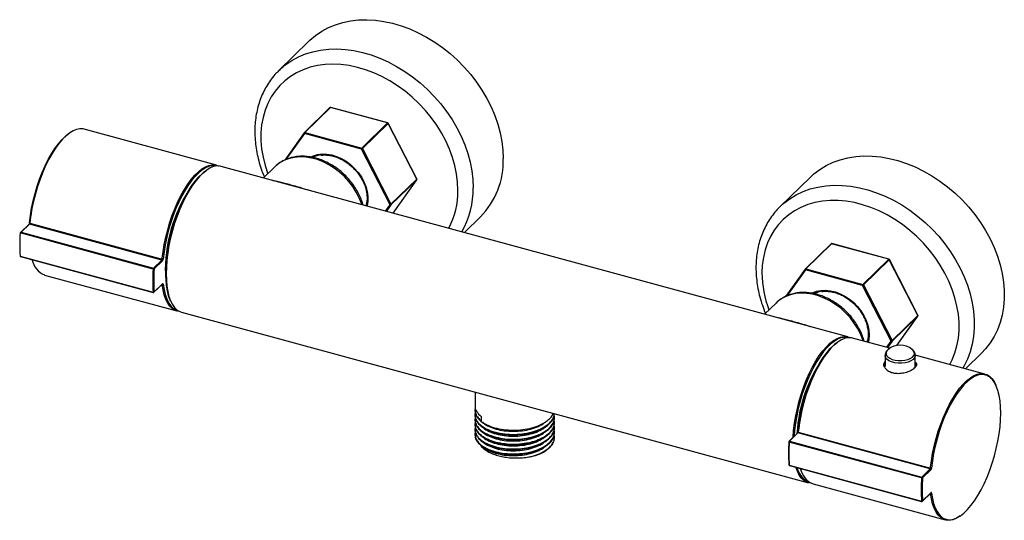
# Paper-space layout '_Trimetric' of a CAD drawing. Units: millimetres. Extents: x -131 to 130, y -52 to 81.
import ezdxf

# ---------------------------------------------------------------- set-up
doc = ezdxf.new("R2010")
doc.units = ezdxf.units.MM

psp = doc.layouts.new('_Trimetric')

# ---------------------------------------------------------------- linework, layer by layer
at = {"color": 7, "linetype": 'Continuous', "lineweight": 25}
for p, q in [((-54.5, 74.99), (-62.43, 67.25)), ((-62.53, 67.15), (-62.43, 67.25)), ((-48.92, 57.42), (-55.73, 50.77)), ((-48.78, 57.45), (-55.59, 50.79)), ((-33.67, 53.34), (-48.78, 57.45)), ((-33.61, 53.36), (-48.73, 57.47)), ((-40.48, 46.69), (-33.67, 53.34)), ((-33.51, 53.21), (-40.33, 46.56)), ((-25.96, 38.47), (-33.51, 53.21)), ((-25.93, 38.52), (-33.49, 53.26)), ((-78.95, 42.18), (-113.97, 51.7)), ((-55.76, 50.74), (-60.89, 43.52)), ((-40.57, 46.42), (-55.69, 50.53)), ((-55.59, 50.79), (-40.48, 46.69)), ((-33.02, 31.68), (-40.57, 46.42)), ((-40.33, 46.56), (-32.77, 31.82)), ((88.2, -3.25), (-77.71, 41.85)), ((-63.51, 41.74), (-66.52, 38.8)), ((-63.29, 41.95), (-63.51, 41.74)), ((-32.77, 31.82), (-25.96, 38.47)), ((-25.96, 38.3), (-32.77, 31.65)), ((-32.22, 29.48), (-25.95, 38.31)), ((78.17, 38.94), (70.23, 31.19)), ((-39.37, 31.43), (-39.24, 31.91)), ((70.16, 31.13), (70.23, 31.19)), ((-128.6, 26.56), (-130.89, 24.34)), ((-128.46, 26.59), (-130.67, 24.44)), ((-93.44, 17.07), (-128.46, 26.59)), ((-128.37, 26.82), (-93.35, 17.3)), ((-13.33, 24.35), (-9.1, 28.48)), ((-95.74, 14.68), (-130.94, 24.25)), ((-130.67, 24.44), (-95.65, 14.92)), ((83.74, 21.36), (76.93, 14.71)), ((83.88, 21.39), (77.07, 14.74)), ((99, 17.28), (83.88, 21.39)), ((99.05, 17.3), (83.93, 21.41)), ((-130.94, 18.11), (-95.74, 8.54)), ((-130.83, 18.01), (-95.7, 8.47)), ((-95.65, 14.92), (-93.44, 17.07)), ((-93.26, 16.85), (-95.47, 14.7)), ((92.18, 10.63), (99, 17.28)), ((99.15, 17.16), (92.34, 10.5)), ((106.71, 2.42), (99.15, 17.16)), ((106.73, 2.46), (99.17, 17.2)), ((-124.46, 13.1), (-89.44, 3.58)), ((76.91, 14.68), (71.78, 7.48)), ((92.09, 10.37), (76.98, 14.48)), ((77.07, 14.74), (92.18, 10.63)), ((-95.51, 8.52), (-93.3, 10.67)), ((-95.47, 8.61), (-93.26, 10.77)), ((-93.3, 10.67), (-93.3, 10.67)), ((92.34, 10.5), (99.89, -4.24)), ((99.65, -4.37), (92.09, 10.37)), ((69.16, 5.69), (66.14, 2.75)), ((-88.2, 3.25), (77.71, -41.85)), ((99.89, -4.24), (106.71, 2.42)), ((106.71, 2.24), (99.89, -4.41)), ((101.17, -5.55), (106.72, 2.26)), ((99.32, -6.27), (89.44, -3.58)), ((93.29, -4.63), (93.39, -4.27)), ((98.94, -6.54), (98.85, -6.62)), ((119.34, -11.71), (123.57, -7.58)), ((98.03, -8.21), (98.03, -11.07)), ((124.46, -13.1), (106.01, -8.08)), ((106.03, -11.04), (106.03, -8.21)), ((-10.5, -17.87), (-10.5, -21.58)), ((-10.5, -22.7), (-10.5, -22.86)), ((-10.5, -23.99), (-10.5, -24.15)), ((-10.5, -25.27), (-10.5, -25.43)), ((-8.89, -24.34), (-8.89, -25.47)), ((10.5, -24.79), (10.5, -24.63)), ((10.5, -26.08), (10.5, -25.92)), ((-10.5, -26.56), (-10.5, -26.72)), ((-10.5, -27.84), (-10.5, -28)), ((10.5, -27.36), (10.5, -27.2)), ((10.5, -28.65), (10.5, -28.49)), ((75.04, -28.46), (110.07, -37.98)), ((-10.5, -29.13), (-10.5, -29.29)), ((10.5, -30), (10.5, -29.77)), ((74.81, -28.72), (72.6, -30.88)), ((107.67, -40.6), (72.65, -31.09)), ((74.95, -28.69), (72.74, -30.85)), ((72.74, -30.85), (107.76, -40.37)), ((109.97, -38.21), (74.95, -28.69)), ((72.65, -37.22), (107.67, -46.74)), ((72.69, -37.3), (107.71, -46.82)), ((107.76, -40.37), (109.97, -38.21)), ((110.15, -38.43), (107.94, -40.59)), ((78.95, -42.18), (113.97, -51.7)), ((107.9, -46.77), (110.11, -44.61)), ((107.94, -46.67), (110.15, -44.52)), ((110.11, -44.61), (110.12, -44.61))]:
    psp.add_line(p, q, dxfattribs=at)
at = {"color": 8, "linetype": 'Continuous', "lineweight": 25}
for p, q in [((-55.69, 50.53), (-60.57, 43.67)), ((-32.22, 29.48), (-25.96, 38.3)), ((-25.96, 38.3), (-25.95, 38.31)), ((-34.2, 30.02), (-33.02, 31.68)), ((-32.77, 31.65), (-33.97, 29.96)), ((-128.18, 28.46), (-128.37, 26.82)), ((-93.35, 17.3), (-93.32, 17.56)), ((76.98, 14.48), (72.11, 7.64)), ((-93.35, 10.6), (-93.37, 10.6)), ((101.17, -5.55), (106.71, 2.24)), ((106.71, 2.24), (106.72, 2.26)), ((98.46, -6.03), (99.65, -4.37)), ((99.89, -4.41), (98.69, -6.1)), ((75.24, -26.83), (75.04, -28.46)), ((110.07, -37.98), (110.09, -37.72)), ((110.07, -44.69), (110.04, -44.68))]:
    psp.add_line(p, q, dxfattribs=at)
at = {"color": 7, "linetype": 'Continuous', "lineweight": 25, "flags": 128}
for points in [[(-54.5, 74.99), (-54.22, 75.26), (-52.72, 76.52), (-51.09, 77.63), (-49.33, 78.57), (-47.47, 79.35), (-45.5, 79.95), (-43.45, 80.37), (-41.33, 80.61), (-39.14, 80.66), (-36.91, 80.54), (-34.65, 80.23), (-32.37, 79.74), (-30.08, 79.08), (-27.81, 78.24), (-25.56, 77.23), (-23.35, 76.07), (-21.19, 74.75), (-19.1, 73.28), (-17.1, 71.68), (-15.18, 69.95), (-13.37, 68.11), (-11.67, 66.16), (-10.11, 64.12), (-8.68, 62.01), (-7.39, 59.82), (-6.26, 57.59), (-5.3, 55.32), (-4.49, 53.03), (-3.87, 50.73), (-3.42, 48.43), (-3.14, 46.16), (-3.05, 43.92)], [(-128.46, 26.92), (-128.23, 28.82), (-127.91, 30.75), (-127.5, 32.7), (-127.01, 34.65), (-126.44, 36.57), (-125.79, 38.45), (-125.09, 40.27), (-124.32, 42.01), (-123.5, 43.65), (-122.64, 45.18), (-121.75, 46.57), (-120.83, 47.82), (-119.89, 48.91), (-118.96, 49.83), (-118.02, 50.57), (-117.97, 50.61)], [(-113.97, 51.7), (-114.3, 51.77), (-115.13, 51.8), (-116, 51.64), (-116.9, 51.27), (-117.83, 50.71), (-118.78, 49.96), (-119.72, 49.03), (-120.66, 47.93), (-121.59, 46.67), (-122.49, 45.26), (-123.36, 43.72), (-124.19, 42.06), (-124.97, 40.3), (-125.68, 38.46), (-126.33, 36.56), (-126.91, 34.62), (-127.4, 32.65), (-127.82, 30.68), (-128.14, 28.73), (-128.18, 28.46)], [(78.17, 38.94), (79.18, 39.86), (80.75, 41.04), (82.44, 42.07), (84.25, 42.93), (86.17, 43.61), (88.18, 44.12), (90.26, 44.46), (92.42, 44.6), (94.63, 44.57), (96.88, 44.35), (99.15, 43.95), (101.44, 43.38), (103.72, 42.63), (105.98, 41.7), (108.21, 40.62), (110.4, 39.37), (112.52, 37.98), (114.57, 36.44), (116.54, 34.77), (118.4, 32.99), (120.16, 31.09), (121.79, 29.1), (123.29, 27.02), (124.65, 24.87), (125.85, 22.66), (126.9, 20.41), (127.79, 18.12), (128.5, 15.82), (129.04, 13.52), (129.41, 11.24), (129.59, 8.98), (129.59, 6.77), (129.41, 4.61), (129.04, 2.52), (128.5, 0.51), (127.79, -1.4), (126.9, -3.2), (125.85, -4.88), (124.65, -6.43), (123.57, -7.58)], [(-93.32, 17.56), (-93.12, 19.21), (-92.79, 21.17), (-92.38, 23.13), (-91.88, 25.1), (-91.31, 27.05), (-90.66, 28.95), (-89.94, 30.78), (-89.17, 32.54), (-88.34, 34.2), (-87.47, 35.74), (-86.57, 37.15), (-85.64, 38.41), (-84.7, 39.51), (-83.75, 40.44), (-82.81, 41.19), (-81.88, 41.75), (-80.98, 42.12), (-80.1, 42.28), (-79.28, 42.25), (-78.5, 42.02), (-78.35, 41.95)], [(-80.08, 42.03), (-80.83, 41.88), (-81.73, 41.51), (-82.65, 40.96), (-83.58, 40.22), (-84.52, 39.3), (-85.45, 38.21), (-86.37, 36.96), (-87.26, 35.56), (-88.12, 34.04), (-88.94, 32.4), (-89.71, 30.66), (-90.42, 28.84), (-91.06, 26.96), (-91.63, 25.03), (-92.12, 23.08), (-92.53, 21.13), (-92.85, 19.2), (-93.08, 17.31)], [(-77.71, 41.85), (-78.02, 41.91), (-78.85, 41.95), (-79.72, 41.79), (-80.62, 41.43), (-81.55, 40.87), (-82.49, 40.13), (-83.43, 39.21), (-84.37, 38.11), (-85.3, 36.86), (-86.2, 35.46), (-87.07, 33.93), (-87.9, 32.28), (-88.67, 30.53), (-89.39, 28.7), (-90.04, 26.8), (-90.62, 24.86), (-91.12, 22.9), (-91.54, 20.94), (-91.86, 18.99), (-92.1, 17.07), (-92.24, 15.22), (-92.29, 13.44), (-92.24, 11.75), (-92.1, 10.17), (-91.86, 8.72), (-91.54, 7.41), (-91.12, 6.26), (-90.62, 5.28), (-90.04, 4.47), (-89.39, 3.84), (-88.67, 3.41), (-88.2, 3.25)], [(-91.1, 6.21), (-91.21, 6.47), (-91.63, 7.61), (-91.95, 8.91), (-92.19, 10.34), (-92.33, 11.9), (-92.38, 13.58), (-92.33, 15.34), (-92.19, 17.18), (-91.95, 19.07), (-91.63, 21), (-91.21, 22.95), (-90.72, 24.89), (-90.15, 26.81), (-89.5, 28.68), (-88.79, 30.49), (-88.02, 32.23), (-87.2, 33.86), (-86.34, 35.38), (-85.45, 36.76), (-84.53, 38), (-83.6, 39.09), (-82.67, 40), (-81.74, 40.74), (-81.7, 40.76)], [(-127.36, 16.06), (-127.5, 16.38), (-127.8, 17.19)], [(-88.81, 3.48), (-89.17, 3.52), (-89.94, 3.76), (-90.66, 4.21), (-91.31, 4.84), (-91.88, 5.66), (-92.38, 6.65), (-92.79, 7.82), (-93.12, 9.14), (-93.35, 10.6)], [(-93.08, 10.67), (-93.09, 10.72), (-93.1, 10.76), (-93.12, 10.79), (-93.15, 10.81), (-93.17, 10.81), (-93.2, 10.81), (-93.23, 10.79), (-93.26, 10.77)], [(-93.08, 10.67), (-92.85, 9.23), (-92.53, 7.92), (-92.12, 6.77), (-91.63, 5.78), (-91.06, 4.97), (-90.42, 4.34), (-89.86, 3.98)], [(73.67, -29.83), (73.82, -28.02), (74.05, -26.11), (74.38, -24.16), (74.8, -22.19), (75.3, -20.23), (75.88, -18.29), (76.53, -16.4), (77.25, -14.57), (78.02, -12.82), (78.85, -11.17), (79.72, -9.63), (80.62, -8.23), (81.55, -6.98), (82.49, -5.89), (83.43, -4.96), (84.37, -4.22), (85.3, -3.67), (86.2, -3.31), (87.07, -3.14), (87.9, -3.18), (88.67, -3.41), (88.81, -3.48)], [(87.04, -3.4), (86.34, -3.55), (85.45, -3.9), (84.53, -4.45), (83.6, -5.19), (82.67, -6.1), (81.74, -7.18), (80.82, -8.42), (79.93, -9.81), (79.07, -11.33), (78.25, -12.96), (77.48, -14.69), (76.77, -16.51), (76.12, -18.38), (75.55, -20.3), (75.06, -22.24), (74.64, -24.19), (74.32, -26.12), (74.08, -28.01), (73.96, -29.55)], [(74.96, -28.36), (75.19, -26.47), (75.51, -24.53), (75.92, -22.59), (76.41, -20.64), (76.98, -18.71), (77.62, -16.83), (78.33, -15.01), (79.1, -13.27), (79.92, -11.63), (80.78, -10.11), (81.67, -8.71), (82.59, -7.46), (83.52, -6.37), (84.46, -5.45), (85.39, -4.71), (85.45, -4.67)], [(89.44, -3.58), (89.12, -3.51), (88.29, -3.48), (87.42, -3.65), (86.51, -4.02), (85.58, -4.58), (84.64, -5.33), (83.69, -6.26), (82.75, -7.36), (81.82, -8.62), (80.92, -10.03), (80.05, -11.57), (79.23, -13.22), (78.45, -14.98), (77.73, -16.82), (77.08, -18.72), (76.51, -20.66), (76.01, -22.63), (75.6, -24.6), (75.28, -26.55), (75.24, -26.83)], [(110.09, -37.72), (110.3, -36.07), (110.62, -34.12), (111.03, -32.15), (111.53, -30.18), (112.11, -28.24), (112.76, -26.34), (113.47, -24.5), (114.25, -22.74), (115.08, -21.09), (115.94, -19.54), (116.85, -18.14), (117.77, -16.88), (118.72, -15.77), (119.66, -14.84), (120.61, -14.09), (121.54, -13.53), (122.44, -13.17), (123.31, -13), (124.14, -13.03), (124.92, -13.26), (125.64, -13.69), (126.29, -14.31), (126.87, -15.12), (127.36, -16.06)], [(123.34, -13.25), (122.58, -13.41), (121.69, -13.77), (120.77, -14.33), (119.84, -15.07), (118.9, -15.99), (117.97, -17.08), (117.05, -18.33), (116.15, -19.72), (115.29, -21.25), (114.48, -22.89), (113.71, -24.63), (113, -26.45), (112.36, -28.33), (111.79, -30.25), (111.29, -32.2), (110.88, -34.15), (110.56, -36.08), (110.33, -37.98)], [(116.1, -51.52), (116.15, -51.51), (117.05, -51.16), (117.97, -50.61), (118.9, -49.88), (119.84, -48.97), (120.77, -47.89), (121.69, -46.65), (122.58, -45.27), (123.45, -43.75), (124.27, -42.12), (125.04, -40.38), (125.75, -38.57), (126.4, -36.69), (126.97, -34.77), (127.47, -32.82), (127.89, -30.87), (128.21, -28.94), (128.45, -27.04), (128.59, -25.2), (128.64, -23.43), (128.59, -21.76), (128.45, -20.19), (128.21, -18.75), (127.89, -17.46), (127.47, -16.32), (126.97, -15.34), (126.44, -14.59)], [(78.35, -41.95), (78.02, -41.91), (77.25, -41.68), (76.53, -41.25), (75.88, -40.63), (75.3, -39.82), (74.8, -38.83), (74.41, -37.77)], [(76.06, -39.22), (75.92, -38.9), (75.62, -38.09)], [(117.97, -50.61), (117.77, -50.75), (116.85, -51.3), (115.94, -51.65), (115.08, -51.81), (114.25, -51.76), (113.47, -51.52), (112.76, -51.08), (112.11, -50.45), (111.53, -49.63), (111.03, -48.63), (110.62, -47.47), (110.3, -46.15), (110.07, -44.69)], [(110.33, -44.61), (110.33, -44.57), (110.31, -44.53), (110.29, -44.5), (110.27, -44.48), (110.24, -44.47), (110.21, -44.47), (110.18, -44.49), (110.15, -44.52)], [(110.33, -44.61), (110.56, -46.06), (110.88, -47.36), (111.29, -48.52), (111.79, -49.5), (112.36, -50.31), (113, -50.94), (113.56, -51.3)]]:
    psp.add_lwpolyline(points, dxfattribs=at)
at = {"color": 8, "linetype": 'Continuous', "lineweight": 25, "flags": 128}
for points in [[(-62.43, 67.25), (-62.15, 67.52), (-60.65, 68.78), (-59.02, 69.89), (-57.27, 70.83), (-55.4, 71.6), (-53.44, 72.2), (-51.39, 72.62), (-49.26, 72.86), (-47.08, 72.92), (-44.85, 72.8), (-42.58, 72.49), (-40.3, 72), (-38.02, 71.33), (-35.74, 70.5), (-33.49, 69.49), (-31.28, 68.32), (-29.13, 67), (-27.04, 65.54), (-25.03, 63.94), (-23.11, 62.21), (-21.3, 60.36), (-19.61, 58.42), (-18.04, 56.38), (-16.61, 54.26), (-15.33, 52.08), (-14.2, 49.85), (-13.23, 47.58), (-12.43, 45.29), (-11.8, 42.98), (-11.35, 40.69), (-11.08, 38.42), (-10.99, 36.18)], [(-15.04, 35.53), (-15.13, 37.67), (-15.4, 39.85), (-15.86, 42.05), (-16.49, 44.24), (-17.3, 46.43), (-18.27, 48.59), (-19.4, 50.71), (-20.68, 52.77), (-22.11, 54.77), (-23.67, 56.67), (-25.36, 58.48), (-27.15, 60.18), (-29.04, 61.75), (-31.02, 63.19), (-33.07, 64.48), (-35.17, 65.62), (-37.32, 66.6), (-39.49, 67.42), (-41.68, 68.05), (-43.86, 68.51), (-46.02, 68.79), (-48.15, 68.89), (-50.22, 68.8), (-52.24, 68.52), (-54.17, 68.07), (-56.02, 67.44), (-57.76, 66.63), (-59.38, 65.65), (-60.88, 64.52), (-62.24, 63.22), (-63.45, 61.79), (-64.5, 60.22), (-65.39, 58.53), (-66.11, 56.72), (-66.65, 54.82), (-67.01, 52.83), (-67.2, 50.77), (-67.2, 48.65), (-67.01, 46.49), (-66.65, 44.3), (-66.11, 42.1), (-65.39, 39.91), (-65.39, 39.91)], [(-33.49, 53.26), (-33.49, 53.25), (-33.49, 53.24), (-33.5, 53.23), (-33.51, 53.21)], [(-55.76, 50.74), (-55.76, 50.73), (-55.77, 50.71), (-55.77, 50.68), (-55.77, 50.65), (-55.76, 50.62), (-55.74, 50.59), (-55.72, 50.56), (-55.69, 50.53)], [(-40.47, 31.72), (-40.56, 32.02), (-41.18, 33.56), (-41.95, 35.06), (-42.87, 36.51), (-43.93, 37.89), (-45.11, 39.17), (-46.4, 40.34), (-47.78, 41.39), (-49.23, 42.29), (-50.73, 43.05), (-52.26, 43.64), (-53.8, 44.05), (-55.33, 44.3), (-56.84, 44.36), (-58.29, 44.24), (-59.66, 43.95), (-60.95, 43.48), (-62.13, 42.84), (-63.19, 42.04), (-63.29, 41.95)], [(-54, 44.36), (-53.32, 44.67), (-52.2, 44.99), (-51, 45.13), (-49.74, 45.09), (-48.45, 44.88), (-47.16, 44.48), (-45.88, 43.91), (-44.65, 43.19), (-43.49, 42.32), (-42.41, 41.33), (-41.45, 40.23), (-40.62, 39.04), (-39.93, 37.79), (-39.4, 36.5), (-39.05, 35.19), (-38.87, 33.9), (-38.87, 32.65), (-39.05, 31.45), (-39.07, 31.34)], [(-25.93, 38.52), (-25.93, 38.51), (-25.93, 38.5), (-25.94, 38.49), (-25.96, 38.47)], [(70.23, 31.19), (71.24, 32.11), (72.81, 33.3), (74.51, 34.32), (76.32, 35.18), (78.23, 35.87), (80.24, 36.38), (82.33, 36.71), (84.49, 36.86), (86.7, 36.83), (88.95, 36.61), (91.22, 36.21), (93.5, 35.63), (95.79, 34.88), (98.05, 33.96), (100.28, 32.87), (102.46, 31.63), (104.59, 30.23), (106.64, 28.7), (108.6, 27.03), (110.47, 25.24), (112.22, 23.35), (113.85, 21.35), (115.35, 19.27), (116.71, 17.12), (117.92, 14.91), (118.97, 12.66), (119.86, 10.38), (120.57, 8.08), (121.11, 5.78), (121.47, 3.5), (121.65, 1.24), (121.65, -0.98), (121.47, -3.14), (121.11, -5.22), (120.57, -7.23), (119.86, -9.14), (118.97, -10.94), (118.64, -11.52)], [(115.16, -10.57), (115.79, -9.33), (116.51, -7.53), (117.05, -5.62), (117.42, -3.63), (117.6, -1.57), (117.6, 0.54), (117.42, 2.7), (117.05, 4.89), (116.51, 7.09), (115.79, 9.29), (114.9, 11.46), (113.85, 13.6), (112.64, 15.7), (111.28, 17.73), (109.79, 19.68), (108.16, 21.53), (106.42, 23.29), (104.58, 24.92), (102.64, 26.43), (100.63, 27.8), (98.55, 29.02), (96.42, 30.08), (94.26, 30.98), (92.08, 31.7), (89.89, 32.25), (87.72, 32.62), (85.58, 32.81), (83.47, 32.81), (81.42, 32.63), (79.45, 32.26), (77.55, 31.72), (75.76, 31), (74.08, 30.11), (72.51, 29.05), (71.09, 27.83), (69.8, 26.47), (68.67, 24.97), (67.7, 23.33), (66.89, 21.58), (66.26, 19.73), (65.81, 17.78), (65.53, 15.75), (65.44, 13.66), (65.44, 13.66)], [(-128.48, 26.89), (-128.48, 26.88), (-128.47, 26.87), (-128.46, 26.86), (-128.43, 26.84), (-128.41, 26.83), (-128.37, 26.82)], [(99.15, 17.16), (99.17, 17.17), (99.17, 17.19), (99.18, 17.2), (99.17, 17.2)], [(76.91, 14.68), (76.9, 14.68), (76.89, 14.65), (76.89, 14.62), (76.89, 14.59), (76.91, 14.56), (76.92, 14.53), (76.95, 14.5), (76.98, 14.48)], [(-93.36, 10.62), (-93.35, 10.62), (-93.35, 10.6)], [(-95.74, 8.54), (-95.74, 8.52), (-95.73, 8.5), (-95.72, 8.48), (-95.71, 8.47), (-95.7, 8.47)], [(92.2, -4.33), (92.1, -4.04), (91.49, -2.5), (90.72, -0.99), (89.79, 0.46), (88.74, 1.83), (87.55, 3.11), (86.27, 4.29), (84.89, 5.33), (83.44, 6.24), (81.94, 6.99), (80.4, 7.58), (78.86, 8), (77.33, 8.24), (75.83, 8.31), (74.38, 8.19), (73, 7.89), (71.71, 7.42), (70.53, 6.78), (69.47, 5.98), (69.16, 5.69)], [(78.7, 8.33), (78.82, 8.38), (79.89, 8.79), (81.05, 9.03), (82.29, 9.08), (83.56, 8.95), (84.86, 8.64), (86.15, 8.16), (87.4, 7.52), (88.6, 6.72), (89.73, 5.79), (90.75, 4.74), (91.65, 3.59), (92.41, 2.37), (93.02, 1.09), (93.46, -0.21), (93.73, -1.51), (93.82, -2.79)], [(-89.86, 3.98), (-89.71, 3.91), (-89.24, 3.74)], [(106.73, 2.46), (106.73, 2.46), (106.73, 2.45), (106.72, 2.43), (106.71, 2.42)], [(93.82, -2.79), (93.73, -4.01), (93.59, -4.71)], [(98.85, -6.62), (98.62, -6.84), (98.35, -7.27), (98.28, -7.71), (98.42, -8.16), (98.74, -8.57), (99.25, -8.94), (99.91, -9.23), (100.68, -9.44), (101.52, -9.55), (102.39, -9.56), (103.24, -9.47), (104.03, -9.27), (104.7, -8.99), (105.24, -8.64), (105.6, -8.23), (105.77, -7.79), (105.73, -7.34), (105.5, -6.91), (105.21, -6.62)], [(106.03, -8.2), (106.02, -8.37), (105.84, -8.84), (105.45, -9.27), (104.88, -9.65), (104.16, -9.95), (103.32, -10.16), (102.41, -10.26), (101.48, -10.25), (100.59, -10.13), (99.76, -9.9), (99.06, -9.59), (98.53, -9.2), (98.17, -8.76), (98.03, -8.28), (98.03, -8.17)], [(75.04, -28.46), (75.01, -28.45), (74.98, -28.44), (74.96, -28.43), (74.94, -28.41), (74.94, -28.4), (74.94, -28.39)], [(72.65, -31.09), (72.62, -31.08), (72.59, -31.06), (72.57, -31.05), (72.55, -31.03), (72.54, -31.02), (72.54, -31.01)], [(77.28, -41.44), (77.48, -41.54), (77.91, -41.69)], [(110.07, -44.69), (110.06, -44.66), (110.06, -44.66)]]:
    psp.add_lwpolyline(points, dxfattribs=at)
at = {"color": 7, "linetype": 'Continuous', "lineweight": 25}
for centre, radius, start, end in [((-48.78, 57.27), 0.2, 74.7955, 134.305), ((-33.74, 53.1), 0.252, 27.0049, 73.519), ((-33.67, 53.17), 0.2, 27.1442, 74.7955), ((-55.59, 50.62), 0.2, 134.305, 144.5955), ((-55.28, 50.53), 0.409, 140.5129, 180.3434), ((-50.45, 38.21), 6.71, 96.9982, 116.282), ((-40.16, 46.43), 0.409, 140.5129, 180.3434), ((-40.76, 47.07), 0.669, 286.6116, 310.8661), ((-40.55, 46.45), 0.252, 27.0049, 73.519), ((-24.11, 43.26), 21.07, 315.4506, 1.8152), ((-53.71, 14.45), 38.8, 144.0933, 179.8577), ((-26.1, 38.38), 0.166, 328.9842, 31.0158), ((-26.11, 38.43), 0.2, 324.5955, 27.1442), ((-33.21, 32.33), 0.669, 286.6116, 310.8661), ((-32.87, 31.82), 0.198, 222.6839, 300.5871), ((-32.91, 31.73), 0.166, 328.9842, 31.0158), ((-128.44, 26.89), 0.0379, 113.7404, 170.9631), ((-128.77, 26.85), 0.399, 320.2003, 355.9208), ((-91.92, 21.18), 39.15, 175.5419, 184.4581), ((-130.65, 24.12), 0.314, 93.8399, 156.7947), ((83.88, 21.22), 0.2, 74.7955, 134.305), ((-130.8, 18.16), 0.153, 199.6233, 259.2967), ((-122.36, 18.19), 5.5, 190.522, 247.501), ((-93.75, 17.33), 0.399, 320.2003, 355.9208), ((-93.51, 16.84), 0.243, 3.3916, 74.3338), ((-93.23, 17.69), 0.406, 252.318, 290.9883), ((-93.88, 17.37), 0.799, 320.2003, 355.9208), ((98.93, 17.04), 0.252, 27.0049, 73.519), ((99, 17.11), 0.2, 27.1442, 74.7955), ((-56.72, 11.61), 39.14, 175.5055, 184.4945), ((-95.34, 14.66), 0.403, 140.3178, 177.1019), ((-95.63, 15.03), 0.37, 252.3145, 295.1441), ((-95.72, 14.68), 0.243, 3.3916, 74.3338), ((-56.76, 11.65), 38.83, 175.5055, 184.4945), ((-70.12, 14.37), 22.39, 179.5614, 188.6448), ((77.07, 14.57), 0.2, 134.305, 144.5955), ((77.38, 14.48), 0.409, 140.5129, 180.3434), ((-93.28, 10.85), 0.265, 253.8882, 317.2517), ((92.5, 10.37), 0.409, 140.5129, 180.3434), ((91.9, 11.01), 0.669, 286.6116, 310.8661), ((92.11, 10.39), 0.252, 27.0049, 73.519), ((-95.67, 8.81), 0.274, 253.5147, 314.2832), ((-95.65, 8.66), 0.2, 254.7955, 314.305), ((82.22, 2.15), 6.71, 97.1429, 115.9894), ((106.56, 2.33), 0.166, 328.9842, 31.0158), ((106.55, 2.37), 0.2, 324.5955, 27.1442), ((99.46, -3.73), 0.669, 286.6116, 310.8661), ((99.79, -4.24), 0.198, 222.6839, 300.5871), ((99.75, -4.32), 0.166, 328.9842, 31.0158), ((102.03, -10.47), 5, 50.5028, 129.4972), ((113.34, -30.93), 38.69, 144.0692, 176.8773), ((74.97, -28.4), 0.0379, 113.7404, 170.9632), ((74.64, -28.44), 0.399, 320.2003, 355.9208), ((111.28, -34.02), 38.83, 175.5055, 184.4945), ((111.67, -34.15), 39.14, 175.5055, 184.4945), ((72.74, -31.02), 0.2, 134.305, 175.8175), ((73.05, -31.11), 0.403, 140.3178, 177.1019), ((3.08, -26.11), 8.88, 280.3451, 320.7804), ((72.63, -37.12), 0.0907, 138.7163, 183.3051), ((72.74, -37.11), 0.2, 184.8758, 254.7955), ((80.46, -36.48), 5.9, 193.5127, 237.341), ((81.06, -37.1), 5.5, 190.522, 247.501), ((109.67, -37.95), 0.399, 320.2003, 355.9208), ((109.91, -38.44), 0.243, 3.3916, 74.3338), ((110.19, -37.6), 0.406, 252.318, 290.9883), ((109.54, -37.92), 0.799, 320.2003, 355.9208), ((146.7, -43.67), 39.14, 175.5055, 184.4945), ((108.07, -40.62), 0.403, 140.3178, 177.1019), ((107.78, -40.25), 0.37, 252.3145, 295.1441), ((107.7, -40.6), 0.243, 3.3916, 74.3338), ((146.65, -43.63), 38.83, 175.5055, 184.4945), ((107.75, -46.48), 0.274, 253.5147, 314.2832), ((107.76, -46.62), 0.2, 254.7955, 314.305), ((110.14, -44.43), 0.265, 253.8882, 317.2517)]:
    psp.add_arc(centre, radius, start, end, dxfattribs=at)
at = {"color": 8, "linetype": 'Continuous', "lineweight": 25}
for centre, radius, start, end in [((-48.83, 57.31), 0.141, 71.0854, 131.8246), ((-48.74, 57.41), 0.0541, 80.7318, 143.9675), ((-33.62, 53.31), 0.0541, 80.7318, 143.9675), ((-55.64, 50.66), 0.141, 71.0854, 131.8246), ((-79.69, 38.68), 3.38, 75.6612, 96.5939), ((-35.49, 35.21), 20.45, 331.5877, 0.8971), ((-33.45, 35.83), 22.46, 329.833, 0.9019), ((-128.51, 26.46), 0.141, 71.1228, 131.7873), ((83.84, 21.26), 0.141, 71.0854, 131.8246), ((83.93, 21.36), 0.0541, 80.7318, 143.9675), ((99.04, 17.25), 0.0541, 80.7318, 143.9675), ((94.23, 13.97), 28.79, 180.6055, 200.5605), ((77.02, 14.61), 0.141, 71.0854, 131.8246), ((-93.39, 10.76), 0.129, 315.3545, 1.9113), ((-95.6, 8.61), 0.129, 315.3545, 1.9113), ((87.46, -6.76), 3.38, 75.6639, 97.1314), ((123.66, -16.77), 3.53, 38.2091, 95.2607), ((72.7, -30.98), 0.141, 71.1228, 131.7873), ((74.91, -28.83), 0.141, 71.1228, 131.7873), ((72.67, -37.1), 0.125, 192.3337, 262.8122), ((72.73, -37.23), 0.082, 174.6199, 239.4163), ((107.75, -46.75), 0.082, 174.6199, 239.4163), ((107.81, -46.68), 0.129, 315.3545, 1.9113), ((110.02, -44.52), 0.129, 315.3545, 1.9113), ((115.1, -48.28), 3.39, 243.0167, 287.2297)]:
    psp.add_arc(centre, radius, start, end, dxfattribs=at)
at = {"color": 7, "linetype": 'Continuous', "lineweight": 25}
for points, knots in [([(-62.53, 67.13), (-62.85, 66.8), (-63.63, 66.03), (-64.7, 64.65), (-65.76, 63.05), (-66.66, 61.33), (-67.41, 59.52), (-68.01, 57.62), (-68.45, 55.65), (-68.73, 53.61), (-68.84, 51.51), (-68.79, 49.37), (-68.58, 47.19), (-68.2, 45), (-67.66, 42.8), (-67.04, 40.8), (-66.53, 39.54), (-66.31, 39.01)], [0, 0, 0, 0, 0.04952, 0.117538, 0.185586, 0.25375, 0.322103, 0.390699, 0.459567, 0.528716, 0.598131, 0.667786, 0.737643, 0.807661, 0.877801, 0.948027, 1, 1, 1, 1]), ([(-40.17, 31.64), (-40.25, 31.93), (-40.47, 32.72), (-41, 33.99), (-41.74, 35.43), (-42.62, 36.81), (-43.62, 38.12), (-44.74, 39.35), (-45.96, 40.48), (-47.27, 41.49), (-48.65, 42.37), (-50.09, 43.12), (-51.56, 43.72), (-53.05, 44.16), (-54.55, 44.44), (-56.03, 44.55), (-57.48, 44.5), (-58.87, 44.27), (-60.18, 43.87), (-61.41, 43.32), (-62.45, 42.68), (-63.02, 42.17), (-63.26, 41.95)], [0, 0, 0, 0, 0.030092, 0.081923, 0.133808, 0.18572, 0.237645, 0.289583, 0.341539, 0.39352, 0.445532, 0.497578, 0.549657, 0.60175, 0.653822, 0.705819, 0.757668, 0.809286, 0.860594, 0.911542, 0.962131, 1, 1, 1, 1]), ([(-51.32, 44.8), (-51.02, 44.83), (-50.37, 44.9), (-49.28, 44.81), (-48.1, 44.58), (-46.91, 44.19), (-45.74, 43.65), (-44.61, 42.98), (-43.54, 42.17), (-42.55, 41.26), (-41.66, 40.25), (-40.88, 39.16), (-40.23, 38.01), (-39.71, 36.84), (-39.35, 35.64), (-39.14, 34.46), (-39.09, 33.31), (-39.15, 32.42), (-39.28, 31.95), (-39.31, 31.82)], [0, 0, 0, 0, 0.049721, 0.11184, 0.173789, 0.235638, 0.297439, 0.359219, 0.420988, 0.482752, 0.544506, 0.606244, 0.667958, 0.729644, 0.79131, 0.852967, 0.914647, 0.976408, 1, 1, 1, 1]), ([(70.16, 31.12), (70.16, 31.12), (69.68, 30.69), (68.85, 29.72), (67.68, 28.21), (66.67, 26.57), (65.8, 24.83), (65.09, 23), (64.53, 21.08), (64.13, 19.09), (63.89, 17.07), (63.83, 15.31), (63.87, 13.53), (64.01, 11.68), (64.35, 9.5), (64.85, 7.3), (65.5, 5.11), (66.06, 3.66), (66.34, 2.94)], [0, 0, 0, 0, 0.000302, 0.068207, 0.136087, 0.204018, 0.272085, 0.340356, 0.408879, 0.477677, 0.546754, 0.61245, 0.650677, 0.72042, 0.790259, 0.86023, 0.930295, 1, 1, 1, 1]), ([(-128.48, 26.89), (-128.48, 26.87), (-128.49, 26.81), (-128.52, 26.71), (-128.55, 26.64), (-128.59, 26.59), (-128.6, 26.57), (-128.6, 26.56), (-128.6, 26.56)], [0, 0, 0, 0, 0.2128438, 0.4363507, 0.6633263, 0.838491, 0.9831087, 1, 1, 1, 1]), ([(92.51, -4.42), (92.36, -3.95), (92.06, -2.99), (91.42, -1.56), (90.63, -0.14), (89.71, 1.22), (88.66, 2.51), (87.51, 3.7), (86.25, 4.79), (84.92, 5.76), (83.52, 6.6), (82.07, 7.29), (80.59, 7.84), (79.09, 8.22), (77.59, 8.45), (76.12, 8.5), (74.69, 8.38), (73.33, 8.09), (72.04, 7.64), (70.85, 7.03), (69.86, 6.36), (69.33, 5.84), (69.11, 5.62)], [0, 0, 0, 0, 0.047547, 0.09859, 0.149676, 0.200781, 0.251899, 0.30303, 0.354183, 0.405361, 0.456571, 0.507816, 0.559088, 0.610364, 0.661603, 0.712745, 0.763715, 0.814427, 0.864813, 0.914838, 0.964526, 1, 1, 1, 1]), ([(81.29, 8.73), (81.47, 8.76), (82, 8.84), (82.96, 8.8), (84.14, 8.63), (85.33, 8.29), (86.51, 7.81), (87.65, 7.18), (88.75, 6.42), (89.77, 5.54), (90.7, 4.56), (91.52, 3.5), (92.22, 2.37), (92.78, 1.2), (93.2, 0.01), (93.46, -1.15), (93.55, -2.01), (93.55, -2.46), (93.55, -2.56)], [0, 0, 0, 0, 0.034154, 0.102627, 0.17088, 0.238998, 0.307045, 0.375062, 0.443063, 0.511057, 0.579043, 0.647015, 0.714962, 0.78288, 0.850771, 0.918646, 0.98316, 1, 1, 1, 1]), ([(93.55, -2.56), (93.55, -2.75), (93.53, -3.32), (93.47, -3.93), (93.34, -4.31), (93.33, -4.36)], [0, 0, 0, 0, 0.311074, 0.914529, 1, 1, 1, 1]), ([(98.98, -6.54), (98.89, -6.6), (98.63, -6.77), (98.33, -7.16), (98.08, -7.65), (98.05, -8), (98.04, -8.15)], [0, 0, 0, 0, 0.156337, 0.466574, 0.75548, 1, 1, 1, 1]), ([(106.02, -8.19), (106.01, -8.02), (105.98, -7.65), (105.72, -7.15), (105.42, -6.77), (105.15, -6.58), (105.05, -6.51)], [0, 0, 0, 0, 0.2635321, 0.5401811, 0.824173, 1, 1, 1, 1]), ([(98.03, -10.36), (97.98, -10.44), (97.91, -10.55), (97.95, -10.68), (97.96, -10.72)], [0, 0, 0, 0, 0.6810449, 1, 1, 1, 1]), ([(106.12, -11.14), (105.97, -11.33), (105.65, -11.74), (104.66, -12.33), (103.38, -12.8), (101.93, -13.05), (100.59, -12.99), (99.41, -12.67), (98.52, -12.18), (98.21, -11.71), (98.08, -11.52)], [0, 0, 0, 0, 0.1203951, 0.2550647, 0.3901638, 0.5274899, 0.664952, 0.7683272, 0.9040022, 1, 1, 1, 1]), ([(105.46, -11.79), (105.66, -11.6), (106.08, -11.2), (106.22, -10.74), (106.06, -10.51), (106.03, -10.47)], [0, 0, 0, 0, 0.429698, 0.887732, 1, 1, 1, 1]), ([(-10.4, -22.1), (-10.42, -22.14), (-10.63, -22.6), (-10.44, -23.5), (-9.88, -24.61), (-9.17, -25.22), (-8.89, -25.47)], [0, 0, 0, 0, 0.036026, 0.400427, 0.756719, 1, 1, 1, 1]), ([(-10.4, -23.38), (-10.42, -23.42), (-10.63, -23.88), (-10.44, -24.79), (-9.79, -26.02), (-8.48, -27.13), (-6.68, -28.05), (-4.48, -28.71), (-2.01, -29.07), (0.58, -29.11), (2.85, -28.85), (4.92, -28.38), (6.81, -27.71), (8.56, -26.7), (9.8, -25.49), (10.44, -24.41), (10.42, -23.75), (10.41, -23.56)], [0, 0, 0, 0, 0.007593, 0.084393, 0.159484, 0.236009, 0.312997, 0.388289, 0.464444, 0.541527, 0.617218, 0.667153, 0.739169, 0.81597, 0.891061, 0.967585, 1, 1, 1, 1]), ([(-10.44, -21.58), (-10.46, -21.67), (-10.55, -22.19), (-10.1, -23.13), (-9.4, -23.93), (-8.92, -24.32), (-8.89, -24.34)], [0, 0, 0, 0, 0.099834, 0.533968, 0.968118, 1, 1, 1, 1]), ([(-10.44, -22.86), (-10.46, -22.96), (-10.55, -23.48), (-10.1, -24.42), (-9.08, -25.58), (-7.46, -26.58), (-5.4, -27.35), (-3.02, -27.84), (-0.46, -28.01), (2.13, -27.85), (4.59, -27.38), (6.6, -26.67), (8.14, -25.83), (9.22, -24.96), (9.93, -24.16), (10.12, -23.64), (10.19, -23.45)], [0, 0, 0, 0, 0.0192, 0.102691, 0.186184, 0.271209, 0.355205, 0.438256, 0.523177, 0.607581, 0.690409, 0.775124, 0.839317, 0.902405, 0.964881, 1, 1, 1, 1]), ([(-10.4, -24.67), (-10.42, -24.71), (-10.63, -25.17), (-10.44, -26.08), (-9.79, -27.31), (-8.48, -28.42), (-6.68, -29.33), (-4.48, -29.99), (-2.01, -30.36), (0.58, -30.39), (2.85, -30.14), (4.92, -29.67), (6.81, -28.99), (8.55, -27.99), (9.83, -26.77), (10.45, -25.44), (10.63, -24.48), (10.43, -24.02), (10.43, -24.01)], [0, 0, 0, 0, 0.007259, 0.080685, 0.152478, 0.22564, 0.299246, 0.37123, 0.444039, 0.517736, 0.590101, 0.637843, 0.706695, 0.780122, 0.851914, 0.925076, 0.998682, 1, 1, 1, 1]), ([(-10.4, -25.95), (-10.42, -26), (-10.63, -26.45), (-10.44, -27.36), (-9.79, -28.6), (-8.48, -29.71), (-6.68, -30.62), (-4.48, -31.28), (-2.01, -31.64), (0.58, -31.68), (2.85, -31.42), (4.92, -30.96), (6.81, -30.28), (8.55, -29.27), (9.83, -28.06), (10.45, -26.72), (10.63, -25.77), (10.43, -25.31), (10.43, -25.3)], [0, 0, 0, 0, 0.007259, 0.080685, 0.152478, 0.22564, 0.299246, 0.37123, 0.444039, 0.517736, 0.590101, 0.637843, 0.706695, 0.780122, 0.851914, 0.925076, 0.998682, 1, 1, 1, 1]), ([(-10.44, -24.15), (-10.46, -24.25), (-10.55, -24.76), (-10.1, -25.7), (-9.08, -26.87), (-7.46, -27.87), (-5.4, -28.64), (-3.02, -29.12), (-0.46, -29.29), (2.13, -29.13), (4.59, -28.66), (6.6, -27.95), (8.13, -27.12), (9.23, -26.25), (10.03, -25.27), (10.47, -24.33), (10.45, -23.73), (10.45, -23.5)], [0, 0, 0, 0, 0.017842, 0.095428, 0.173016, 0.252028, 0.330083, 0.40726, 0.486175, 0.564609, 0.641579, 0.720303, 0.779956, 0.838581, 0.896639, 0.96235, 1, 1, 1, 1]), ([(-10.44, -25.44), (-10.46, -25.53), (-10.55, -26.05), (-10.1, -26.99), (-9.08, -28.16), (-7.46, -29.16), (-5.4, -29.92), (-3.02, -30.41), (-0.46, -30.58), (2.13, -30.42), (4.59, -29.95), (6.6, -29.24), (8.13, -28.4), (9.23, -27.54), (10.03, -26.55), (10.47, -25.62), (10.45, -25.01), (10.45, -24.79)], [0, 0, 0, 0, 0.017842, 0.095428, 0.173016, 0.252028, 0.330083, 0.40726, 0.486175, 0.564609, 0.641579, 0.720303, 0.779956, 0.838581, 0.896639, 0.96235, 1, 1, 1, 1]), ([(-8.45, -25.88), (-8.4, -25.94), (-8.03, -26.36), (-6.85, -27), (-4.99, -27.71), (-2.79, -28.15), (-0.43, -28.31), (1.96, -28.16), (4.24, -27.72), (6.22, -26.99), (7.49, -26.34), (7.92, -25.92), (7.97, -25.87)], [0, 0, 0, 0, 0.019723, 0.141519, 0.261841, 0.380809, 0.502457, 0.623363, 0.742013, 0.863365, 0.984713, 1, 1, 1, 1]), ([(-10.4, -27.24), (-10.42, -27.28), (-10.63, -27.74), (-10.44, -28.65), (-9.79, -29.88), (-8.48, -30.99), (-6.68, -31.9), (-4.48, -32.56), (-2.01, -32.93), (0.58, -32.96), (2.85, -32.71), (4.92, -32.24), (6.81, -31.56), (8.55, -30.56), (9.83, -29.34), (10.45, -28.01), (10.63, -27.05), (10.43, -26.59), (10.43, -26.58)], [0, 0, 0, 0, 0.007259, 0.080685, 0.152478, 0.22564, 0.299246, 0.37123, 0.444039, 0.517736, 0.590101, 0.637843, 0.706695, 0.780122, 0.851914, 0.925076, 0.998682, 1, 1, 1, 1]), ([(-10.4, -28.53), (-10.42, -28.57), (-10.63, -29.02), (-10.44, -29.93), (-9.79, -31.17), (-8.48, -32.28), (-6.68, -33.19), (-4.48, -33.85), (-2.01, -34.21), (0.58, -34.25), (2.85, -34), (4.92, -33.53), (6.81, -32.85), (8.55, -31.84), (9.83, -30.63), (10.45, -29.29), (10.63, -28.34), (10.43, -27.88), (10.43, -27.87)], [0, 0, 0, 0, 0.007259, 0.080685, 0.152478, 0.22564, 0.299246, 0.37123, 0.444039, 0.517736, 0.590101, 0.637843, 0.706695, 0.780122, 0.851914, 0.925076, 0.998682, 1, 1, 1, 1]), ([(-10.44, -26.72), (-10.46, -26.82), (-10.55, -27.33), (-10.1, -28.27), (-9.08, -29.44), (-7.46, -30.44), (-5.4, -31.21), (-3.02, -31.69), (-0.46, -31.86), (2.13, -31.71), (4.59, -31.23), (6.6, -30.52), (8.13, -29.69), (9.23, -28.82), (10.03, -27.84), (10.47, -26.9), (10.45, -26.3), (10.45, -26.08)], [0, 0, 0, 0, 0.017842, 0.095428, 0.173016, 0.252028, 0.330083, 0.40726, 0.486175, 0.564609, 0.641579, 0.720303, 0.779956, 0.838581, 0.896639, 0.96235, 1, 1, 1, 1]), ([(-10.44, -28.01), (-10.46, -28.1), (-10.55, -28.62), (-10.1, -29.56), (-9.08, -30.73), (-7.46, -31.73), (-5.4, -32.49), (-3.02, -32.98), (-0.46, -33.15), (2.13, -32.99), (4.59, -32.52), (6.6, -31.81), (8.13, -30.97), (9.23, -30.11), (10.03, -29.12), (10.47, -28.19), (10.45, -27.58), (10.45, -27.36)], [0, 0, 0, 0, 0.017842, 0.095428, 0.173016, 0.252028, 0.330083, 0.40726, 0.486175, 0.564609, 0.641579, 0.720303, 0.779956, 0.838581, 0.896639, 0.96235, 1, 1, 1, 1]), ([(-10.44, -29.29), (-10.46, -29.39), (-10.55, -29.91), (-10.1, -30.84), (-9.08, -32.01), (-7.46, -33.01), (-5.4, -33.78), (-3.02, -34.27), (-0.46, -34.44), (2.13, -34.28), (4.59, -33.8), (6.6, -33.09), (8.13, -32.26), (9.23, -31.39), (10.03, -30.41), (10.47, -29.48), (10.45, -28.87), (10.45, -28.65)], [0, 0, 0, 0, 0.017842, 0.095428, 0.173016, 0.252028, 0.330083, 0.40726, 0.486175, 0.564609, 0.641579, 0.720303, 0.779956, 0.838581, 0.896639, 0.96235, 1, 1, 1, 1]), ([(-8.45, -27.17), (-8.4, -27.23), (-8.03, -27.65), (-6.85, -28.29), (-4.99, -29), (-2.79, -29.44), (-0.43, -29.59), (1.96, -29.44), (4.24, -29.01), (6.22, -28.28), (7.49, -27.63), (7.92, -27.2), (7.97, -27.16)], [0, 0, 0, 0, 0.019723, 0.141519, 0.261841, 0.380809, 0.502457, 0.623363, 0.742013, 0.863365, 0.984713, 1, 1, 1, 1]), ([(-8.45, -28.45), (-8.4, -28.51), (-8.03, -28.93), (-6.85, -29.57), (-4.99, -30.28), (-2.79, -30.73), (-0.43, -30.88), (1.96, -30.73), (4.24, -30.29), (6.22, -29.56), (7.49, -28.92), (7.92, -28.49), (7.97, -28.44)], [0, 0, 0, 0, 0.019723, 0.141519, 0.261841, 0.380809, 0.502457, 0.623363, 0.742013, 0.863365, 0.984713, 1, 1, 1, 1]), ([(74.94, -28.39), (74.93, -28.42), (74.92, -28.48), (74.9, -28.57), (74.86, -28.65), (74.83, -28.7), (74.82, -28.72), (74.81, -28.72), (74.81, -28.72)], [0, 0, 0, 0, 0.2128438, 0.4363507, 0.6633263, 0.838491, 0.9831087, 1, 1, 1, 1]), ([(-8.45, -29.74), (-8.4, -29.8), (-8.03, -30.22), (-6.85, -30.86), (-4.99, -31.57), (-2.79, -32.01), (-0.43, -32.17), (1.96, -32.01), (4.24, -31.58), (6.22, -30.85), (7.49, -30.2), (7.92, -29.78), (7.97, -29.73)], [0, 0, 0, 0, 0.019723, 0.141519, 0.261841, 0.380809, 0.502457, 0.623363, 0.742013, 0.863365, 0.984713, 1, 1, 1, 1]), ([(-8.45, -31.02), (-8.4, -31.08), (-8.03, -31.5), (-6.85, -32.14), (-4.99, -32.85), (-2.79, -33.3), (-0.43, -33.45), (1.96, -33.3), (4.24, -32.86), (6.22, -32.13), (7.49, -31.49), (7.92, -31.06), (7.97, -31.01)], [0, 0, 0, 0, 0.019723, 0.141519, 0.261841, 0.380809, 0.502457, 0.623363, 0.742013, 0.863365, 0.984713, 1, 1, 1, 1]), ([(4.67, -34.84), (5.37, -34.62), (6.82, -34.15), (8.55, -33.13), (9.83, -31.92), (10.45, -30.58), (10.63, -29.62), (10.43, -29.16), (10.43, -29.16)], [0, 0, 0, 0, 0.1901156, 0.392864, 0.5911005, 0.7931171, 0.9963619, 1, 1, 1, 1]), ([(9.95, -31.73), (10.16, -31.35), (10.48, -30.76), (10.45, -30.15), (10.45, -29.93)], [0, 0, 0, 0, 0.635742, 1, 1, 1, 1]), ([(-9.1, -31.85), (-9.05, -31.94), (-8.83, -32.32), (-8.19, -32.91), (-7.19, -33.61), (-5.97, -34.2), (-4.56, -34.68), (-3.03, -35.03), (-1.38, -35.26), (0.33, -35.34), (2.06, -35.27), (3.51, -35.09), (4.36, -34.91), (4.67, -34.84)], [0, 0, 0, 0, 0.034481, 0.134916, 0.232725, 0.333351, 0.431479, 0.532364, 0.63226, 0.734968, 0.836301, 0.94056, 1, 1, 1, 1]), ([(-8.45, -32.31), (-8.4, -32.37), (-8.03, -32.79), (-6.85, -33.43), (-4.99, -34.14), (-2.79, -34.58), (-0.43, -34.74), (1.96, -34.59), (4.24, -34.15), (6.22, -33.42), (7.49, -32.77), (7.92, -32.35), (7.97, -32.3)], [0, 0, 0, 0, 0.019723, 0.141519, 0.261841, 0.380809, 0.502457, 0.623363, 0.742013, 0.863365, 0.984713, 1, 1, 1, 1])]:
    psp.add_open_spline(points, degree=3, knots=knots, dxfattribs=at)
at = {"color": 8, "linetype": 'Continuous', "lineweight": 25}
for points, knots in [([(-64.14, 38.16), (-64.1, 38.15), (-63.64, 38.11), (-62.68, 37.88), (-61.22, 37.52), (-59.74, 37.12), (-58.14, 36.68), (-56.36, 36.16), (-55.13, 35.75), (-54.46, 35.53)], [0, 0, 0, 0, 0.019149, 0.217289, 0.36682, 0.516192, 0.665258, 0.814507, 1, 1, 1, 1]), ([(68.53, 2.1), (68.57, 2.1), (69.02, 2.05), (69.99, 1.82), (71.44, 1.47), (72.92, 1.07), (74.52, 0.62), (76.31, 0.1), (77.53, -0.3), (78.21, -0.53)], [0, 0, 0, 0, 0.019149, 0.217289, 0.36682, 0.516192, 0.665258, 0.814507, 1, 1, 1, 1]), ([(98.08, -11.52), (98.01, -11.44), (97.72, -11.11), (97.64, -10.42), (97.9, -9.92), (98.03, -9.69)], [0, 0, 0, 0, 0.129842, 0.578819, 1, 1, 1, 1]), ([(106.03, -9.93), (106.15, -10.09), (106.41, -10.44), (106.38, -10.86), (106.15, -11.11), (106.12, -11.14)], [0, 0, 0, 0, 0.423301, 0.93774, 1, 1, 1, 1])]:
    psp.add_open_spline(points, degree=3, knots=knots, dxfattribs=at)
at = {"color": 7, "linetype": 'Continuous', "lineweight": 25}
for points in [[(-130.94, 24.25), (-130.94, 24.24), (-130.94, 24.23), (-130.95, 24.22)], [(-130.95, 18.13), (-130.94, 18.13), (-130.94, 18.12), (-130.94, 18.11)]]:
    psp.add_open_spline(points, degree=3, dxfattribs=at)

doc.saveas('drawing.dxf')
